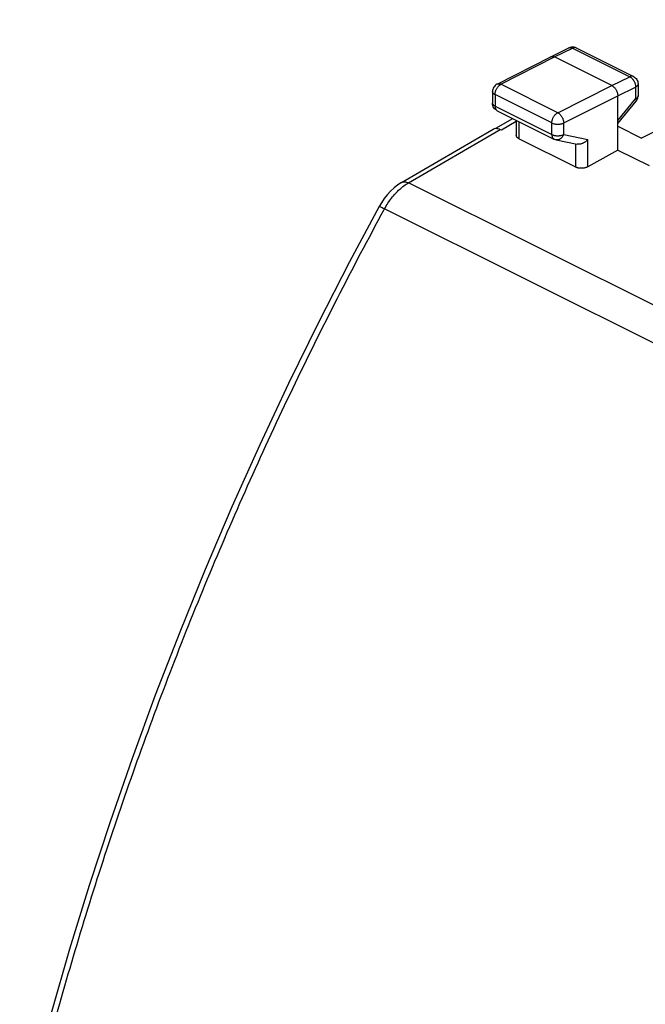
# Model space of a CAD drawing. Units: millimetres. Extents: x -45.1 to 43.5, y -35.4 to 41.3.
# Drawn here: x -45 to -26.5, y 5 to 34.1 of the extents above; entities that cross this region are included whole.
import ezdxf

# ---------------------------------------------------------------- set-up
doc = ezdxf.new("R2010")
doc.units = ezdxf.units.MM
doc.header["$LTSCALE"] = 36.425481
doc.layers.get('0').update_dxf_attribs({"linetype": 'CONTINUOUS'})

msp = doc.modelspace()

# ---------------------------------------------------------------- linework, layer by layer
at = {"color": 7, "linetype": 'CONTINUOUS'}
for p, q in [((-19.606, 34.13), (-26.64, 30.622)), ((-29.327, 33.035), (-28.793, 33.296)), ((-28.571, 33.294), (-26.88, 32.449)), ((-30.913, 32.224), (-29.329, 33.034)), ((-29.329, 33.034), (-29.327, 33.035)), ((-27.519, 32.179), (-29.216, 33.027)), ((-26.742, 32.225), (-26.742, 31.878)), ((-31.049, 32.001), (-31.049, 31.66)), ((-27.343, 30.272), (-27.343, 31.874)), ((-31.046, 31.622), (-31.049, 31.66)), ((-27.343, 31.057), (-26.799, 31.719)), ((-30.954, 30.915), (-30.452, 31.207)), ((-30.911, 31.436), (-29.231, 30.596)), ((-30.346, 31.154), (-30.346, 30.7)), ((-27.343, 30.974), (-26.64, 30.622)), ((-33.746, 29.31), (-31.035, 30.891)), ((-30.824, 30.884), (-30.789, 30.866)), ((-28.585, 29.764), (-30.272, 30.608)), ((-29.17, 30.575), (-28.546, 30.445)), ((-27.343, 30.272), (-28.232, 29.775)), ((-27.343, 30.272), (-26.418, 29.809)), ((-34.34, 28.712), (-34.407, 28.598))]:
    msp.add_line(p, q, dxfattribs=at)
at = {"color": 9, "linetype": 'CONTINUOUS'}
for p, q in [((-29.216, 33.027), (-28.682, 33.288)), ((-28.682, 33.288), (-26.991, 32.442)), ((-30.8, 32.217), (-29.216, 33.027)), ((-27.519, 32.179), (-26.991, 32.442)), ((-30.913, 32.224), (-30.913, 32.224)), ((-29.12, 31.377), (-30.8, 32.217)), ((-29.12, 31.377), (-27.519, 32.179)), ((-27.343, 31.874), (-26.814, 32.137)), ((-26.814, 32.137), (-26.814, 31.79)), ((-30.976, 31.913), (-30.976, 31.572)), ((-29.295, 31.072), (-30.976, 31.913)), ((-28.943, 31.072), (-27.343, 31.874)), ((-27.343, 31.147), (-26.814, 31.79)), ((-30.976, 31.572), (-29.295, 30.731)), ((-30.789, 30.866), (-30.346, 31.124)), ((-30.272, 31.117), (-30.272, 30.608)), ((-29.295, 30.731), (-29.295, 31.072)), ((-28.943, 30.731), (-28.943, 31.072)), ((-33.536, 29.302), (-30.824, 30.884)), ((-28.943, 30.731), (-28.232, 30.583)), ((-28.585, 29.764), (-28.585, 30.445)), ((-28.232, 29.775), (-28.232, 30.583)), ((13.282, 5.893), (-33.536, 29.302)), ((12.557, 5.134), (-34.243, 28.534))]:
    msp.add_line(p, q, dxfattribs=at)
at = {"color": 7, "linetype": 'CONTINUOUS'}
for points in [[(-28.755, 33.31), (-28.785, 33.299), (-28.793, 33.295)], [(-28.571, 33.294), (-28.599, 33.306), (-28.629, 33.315), (-28.66, 33.32), (-28.692, 33.321), (-28.724, 33.317), (-28.755, 33.31)], [(-26.88, 32.449), (-26.852, 32.432), (-26.826, 32.412), (-26.802, 32.388), (-26.782, 32.361), (-26.765, 32.331)], [(-31.014, 32.128), (-31.029, 32.099), (-31.04, 32.068), (-31.047, 32.035), (-31.049, 32.001)], [(-30.913, 32.224), (-30.923, 32.218), (-30.95, 32.201), (-30.974, 32.179), (-30.996, 32.155), (-31.014, 32.128)], [(-26.765, 32.331), (-26.753, 32.299), (-26.745, 32.265), (-26.742, 32.23), (-26.742, 32.225)], [(-26.799, 31.719), (-26.78, 31.745), (-26.765, 31.774), (-26.753, 31.804), (-26.746, 31.836), (-26.742, 31.868), (-26.742, 31.878)], [(-30.911, 31.436), (-30.937, 31.451), (-30.964, 31.472), (-30.988, 31.496), (-31.009, 31.524), (-31.026, 31.554), (-31.038, 31.587), (-31.046, 31.622)], [(-29.231, 30.596), (-29.216, 30.589), (-29.186, 30.579), (-29.17, 30.575)], [(-33.746, 29.31), (-33.854, 29.24), (-33.964, 29.155), (-34.068, 29.057), (-34.167, 28.95), (-34.258, 28.834), (-34.34, 28.712)], [(-34.407, 28.598), (-35.282, 26.958), (-36.199, 25.168), (-37.085, 23.361), (-37.94, 21.54), (-38.762, 19.705), (-39.552, 17.858), (-40.308, 16.001), (-41.03, 14.135), (-41.717, 12.261), (-42.369, 10.382), (-42.985, 8.498), (-43.564, 6.612), (-44.107, 4.724), (-44.612, 2.837), (-45.043, 1.106)]]:
    msp.add_lwpolyline(points, dxfattribs=at)
at = {"color": 9, "linetype": 'CONTINUOUS'}
for points, knots in [([(-28.793, 33.296), (-28.788, 33.298), (-28.775, 33.303), (-28.755, 33.306), (-28.731, 33.305), (-28.706, 33.299), (-28.69, 33.292), (-28.682, 33.288)], [0, 0, 0, 0, 0.14323, 0.338465, 0.544002, 0.763869, 1, 1, 1, 1]), ([(-28.581, 33.299), (-28.583, 33.299), (-28.592, 33.302), (-28.609, 33.305), (-28.633, 33.304), (-28.658, 33.298), (-28.674, 33.292), (-28.682, 33.288)], [0, 0, 0, 0, 0.05789, 0.272558, 0.498553, 0.740223, 1, 1, 1, 1]), ([(-26.88, 32.449), (-26.885, 32.451), (-26.898, 32.456), (-26.918, 32.46), (-26.942, 32.459), (-26.967, 32.453), (-26.983, 32.446), (-26.991, 32.442)], [0, 0, 0, 0, 0.146501, 0.340979, 0.545718, 0.764657, 1, 1, 1, 1]), ([(-26.991, 32.442), (-26.982, 32.438), (-26.971, 32.431), (-26.96, 32.424), (-26.958, 32.422)], [0, 0, 0, 0, 0.741879, 1, 1, 1, 1]), ([(-26.958, 32.422), (-26.952, 32.418), (-26.938, 32.407), (-26.917, 32.386), (-26.9, 32.366), (-26.89, 32.354), (-26.888, 32.351)], [0, 0, 0, 0, 0.210783, 0.540369, 0.88334, 1, 1, 1, 1]), ([(-30.948, 32.043), (-30.943, 32.054), (-30.933, 32.076), (-30.916, 32.106), (-30.896, 32.135), (-30.874, 32.161), (-30.853, 32.181), (-30.839, 32.192), (-30.833, 32.196)], [0, 0, 0, 0, 0.183742, 0.367046, 0.547615, 0.723275, 0.892079, 1, 1, 1, 1]), ([(-30.913, 32.224), (-30.907, 32.226), (-30.895, 32.231), (-30.873, 32.235), (-30.849, 32.234), (-30.824, 32.228), (-30.808, 32.221), (-30.8, 32.217)], [0, 0, 0, 0, 0.154877, 0.347204, 0.54998, 0.766997, 1, 1, 1, 1]), ([(-30.833, 32.196), (-30.831, 32.198), (-30.823, 32.204), (-30.814, 32.209), (-30.808, 32.213)], [0, 0, 0, 0, 0.340378, 1, 1, 1, 1]), ([(-26.888, 32.351), (-26.884, 32.345), (-26.872, 32.329), (-26.857, 32.301), (-26.842, 32.269), (-26.833, 32.247), (-26.83, 32.236)], [0, 0, 0, 0, 0.180335, 0.453976, 0.728343, 1, 1, 1, 1]), ([(-26.83, 32.236), (-26.827, 32.225), (-26.821, 32.203), (-26.816, 32.173), (-26.815, 32.155), (-26.814, 32.148)], [0, 0, 0, 0, 0.386723, 0.76025, 1, 1, 1, 1]), ([(-26.742, 32.225), (-26.742, 32.222), (-26.743, 32.214), (-26.747, 32.198), (-26.757, 32.181), (-26.772, 32.165), (-26.792, 32.15), (-26.806, 32.141), (-26.814, 32.137)], [0, 0, 0, 0, 0.071276, 0.224408, 0.389643, 0.572446, 0.775675, 1, 1, 1, 1]), ([(-30.976, 31.913), (-30.984, 31.917), (-30.999, 31.925), (-31.018, 31.94), (-31.033, 31.956), (-31.044, 31.973), (-31.048, 31.989), (-31.049, 31.998), (-31.049, 32.001)], [0, 0, 0, 0, 0.222831, 0.425058, 0.606976, 0.771323, 0.9234, 1, 1, 1, 1]), ([(-30.976, 31.913), (-30.976, 31.923), (-30.975, 31.945), (-30.969, 31.978), (-30.963, 31.999), (-30.96, 32.01)], [0, 0, 0, 0, 0.319067, 0.653536, 1, 1, 1, 1]), ([(-26.742, 31.878), (-26.742, 31.875), (-26.743, 31.866), (-26.747, 31.851), (-26.757, 31.834), (-26.772, 31.817), (-26.792, 31.802), (-26.806, 31.794), (-26.814, 31.79)], [0, 0, 0, 0, 0.071365, 0.224512, 0.389767, 0.572584, 0.775823, 1, 1, 1, 1]), ([(-26.807, 31.777), (-26.806, 31.775), (-26.802, 31.767), (-26.797, 31.755), (-26.793, 31.74), (-26.794, 31.728), (-26.797, 31.721), (-26.799, 31.719)], [0, 0, 0, 0, 0.114704, 0.419152, 0.665273, 0.86132, 1, 1, 1, 1]), ([(-26.807, 31.777), (-26.806, 31.775), (-26.802, 31.767), (-26.797, 31.755), (-26.793, 31.74), (-26.794, 31.728), (-26.797, 31.721), (-26.799, 31.719)], [0, 0, 0, 0, 0.114704, 0.419152, 0.665273, 0.86132, 1, 1, 1, 1]), ([(-31.048, 31.65), (-31.048, 31.651), (-31.049, 31.654), (-31.049, 31.657), (-31.049, 31.66)], [0, 0, 0, 0, 0.039153, 1, 1, 1, 1]), ([(-30.976, 31.572), (-30.984, 31.576), (-30.999, 31.584), (-31.018, 31.599), (-31.033, 31.615), (-31.044, 31.632), (-31.047, 31.644), (-31.048, 31.65)], [0, 0, 0, 0, 0.242377, 0.462049, 0.659661, 0.838181, 1, 1, 1, 1]), ([(-30.976, 31.562), (-30.975, 31.556), (-30.974, 31.541), (-30.971, 31.519), (-30.963, 31.496), (-30.953, 31.475), (-30.94, 31.458), (-30.93, 31.448), (-30.924, 31.444)], [0, 0, 0, 0, 0.136767, 0.331668, 0.51417, 0.68502, 0.846011, 1, 1, 1, 1]), ([(-29.295, 31.072), (-29.295, 31.083), (-29.294, 31.105), (-29.289, 31.137), (-29.28, 31.171), (-29.268, 31.203), (-29.253, 31.236), (-29.235, 31.266), (-29.215, 31.295), (-29.193, 31.321), (-29.17, 31.343), (-29.146, 31.362), (-29.128, 31.373), (-29.12, 31.377)], [0, 0, 0, 0, 0.086258, 0.17668, 0.270345, 0.366174, 0.46299, 0.559573, 0.654714, 0.747267, 0.836202, 0.920677, 1, 1, 1, 1]), ([(-29.12, 31.377), (-29.111, 31.373), (-29.094, 31.362), (-29.069, 31.343), (-29.046, 31.321), (-29.024, 31.295), (-29.004, 31.266), (-28.986, 31.235), (-28.971, 31.203), (-28.959, 31.17), (-28.95, 31.137), (-28.944, 31.104), (-28.943, 31.083), (-28.943, 31.072)], [0, 0, 0, 0, 0.079139, 0.163436, 0.252288, 0.344835, 0.440032, 0.536713, 0.633644, 0.729583, 0.823329, 0.913782, 1, 1, 1, 1]), ([(-29.295, 31.072), (-29.287, 31.068), (-29.268, 31.06), (-29.238, 31.051), (-29.206, 31.043), (-29.172, 31.038), (-29.137, 31.036), (-29.102, 31.036), (-29.067, 31.038), (-29.033, 31.043), (-29, 31.05), (-28.97, 31.06), (-28.952, 31.068), (-28.943, 31.072)], [0, 0, 0, 0, 0.080671, 0.167204, 0.258569, 0.353535, 0.450724, 0.548681, 0.645921, 0.740988, 0.832496, 0.919212, 1, 1, 1, 1]), ([(-29.295, 30.731), (-29.295, 30.722), (-29.295, 30.704), (-29.29, 30.679), (-29.283, 30.656), (-29.273, 30.635), (-29.26, 30.618), (-29.245, 30.605), (-29.235, 30.598), (-29.231, 30.596)], [0, 0, 0, 0, 0.174451, 0.338758, 0.49261, 0.636645, 0.772366, 0.902186, 1, 1, 1, 1]), ([(-29.295, 30.731), (-29.287, 30.727), (-29.268, 30.719), (-29.238, 30.71), (-29.206, 30.702), (-29.172, 30.697), (-29.149, 30.696), (-29.137, 30.695)], [0, 0, 0, 0, 0.178983, 0.370967, 0.573675, 0.784369, 1, 1, 1, 1]), ([(-29.295, 30.731), (-29.295, 30.722), (-29.295, 30.704), (-29.29, 30.679), (-29.283, 30.656), (-29.273, 30.635), (-29.26, 30.618), (-29.245, 30.605), (-29.235, 30.598), (-29.231, 30.596)], [0, 0, 0, 0, 0.174451, 0.338758, 0.49261, 0.636645, 0.772366, 0.902186, 1, 1, 1, 1]), ([(-28.943, 30.731), (-28.947, 30.72), (-28.957, 30.699), (-28.974, 30.669), (-28.995, 30.643), (-29.018, 30.62), (-29.043, 30.601), (-29.07, 30.586), (-29.098, 30.576), (-29.126, 30.572), (-29.15, 30.572), (-29.165, 30.574), (-29.17, 30.575)], [0, 0, 0, 0, 0.117312, 0.232502, 0.344777, 0.453616, 0.558726, 0.660108, 0.75808, 0.853284, 0.94665, 1, 1, 1, 1]), ([(-29.137, 30.695), (-29.125, 30.695), (-29.106, 30.695), (-29.086, 30.696), (-29.078, 30.696)], [0, 0, 0, 0, 0.601127, 1, 1, 1, 1]), ([(-29.137, 30.695), (-29.125, 30.695), (-29.106, 30.695), (-29.086, 30.696), (-29.078, 30.696)], [0, 0, 0, 0, 0.601127, 1, 1, 1, 1]), ([(-29.078, 30.696), (-29.074, 30.697), (-29.059, 30.698), (-29.033, 30.702), (-29, 30.709), (-28.97, 30.719), (-28.952, 30.727), (-28.943, 30.731)], [0, 0, 0, 0, 0.083434, 0.329435, 0.566247, 0.790662, 1, 1, 1, 1]), ([(-33.746, 29.31), (-33.72, 29.325), (-33.645, 29.343), (-33.574, 29.321), (-33.536, 29.302)], [0, 0, 0, 0, 0.414316, 1, 1, 1, 1]), ([(-34.243, 28.534), (-34.183, 28.644), (-34.05, 28.849), (-33.885, 29.03), (-33.797, 29.11)], [0, 0, 0, 0, 0.513299, 1, 1, 1, 1]), ([(-34.402, 28.598), (-34.402, 28.598), (-34.402, 28.613), (-34.311, 28.558), (-34.278, 28.551), (-34.243, 28.534)], [0, 0, 0, 0, 0.009266, 0.337839, 1, 1, 1, 1]), ([(-44.906, 0.977), (-44.455, 2.857), (-43.44, 6.625), (-41.604, 12.224), (-39.454, 17.778), (-37.013, 23.227), (-35.201, 26.773), (-34.253, 28.516)], [0, 0, 0, 0, 0.195891, 0.395241, 0.596742, 0.799027, 1, 1, 1, 1])]:
    msp.add_open_spline(points, degree=3, knots=knots, dxfattribs=at)
for points in [[(-28.571, 33.294), (-28.574, 33.296), (-28.578, 33.297), (-28.581, 33.299)], [(-30.808, 32.213), (-30.806, 32.214), (-30.803, 32.216), (-30.8, 32.217)], [(-26.814, 32.148), (-26.814, 32.144), (-26.814, 32.141), (-26.814, 32.137)], [(-30.96, 32.01), (-30.957, 32.021), (-30.952, 32.032), (-30.948, 32.043)], [(-26.814, 31.79), (-26.812, 31.786), (-26.809, 31.781), (-26.807, 31.777)], [(-30.976, 31.572), (-30.976, 31.568), (-30.976, 31.565), (-30.976, 31.562)], [(-30.924, 31.444), (-30.92, 31.441), (-30.916, 31.439), (-30.911, 31.436)], [(-33.797, 29.11), (-33.717, 29.183), (-33.63, 29.248), (-33.536, 29.302)], [(-34.253, 28.516), (-34.25, 28.522), (-34.247, 28.528), (-34.243, 28.534)]]:
    msp.add_open_spline(points, degree=3, dxfattribs=at)
at = {"color": 7, "linetype": 'CONTINUOUS'}
for points, knots in [([(-29.327, 33.035), (-29.322, 33.037), (-29.31, 33.042), (-29.29, 33.045), (-29.266, 33.044), (-29.241, 33.038), (-29.225, 33.032), (-29.216, 33.027)], [0, 0, 0, 0, 0.142839, 0.337958, 0.543534, 0.763493, 1, 1, 1, 1]), ([(-27.519, 32.179), (-27.511, 32.175), (-27.493, 32.164), (-27.469, 32.145), (-27.445, 32.123), (-27.423, 32.097), (-27.403, 32.068), (-27.385, 32.038), (-27.37, 32.005), (-27.358, 31.972), (-27.349, 31.939), (-27.344, 31.906), (-27.343, 31.885), (-27.343, 31.874)], [0, 0, 0, 0, 0.079287, 0.163657, 0.25252, 0.345033, 0.440165, 0.536767, 0.633622, 0.729502, 0.823223, 0.913698, 1, 1, 1, 1]), ([(-31.034, 30.891), (-31.027, 30.896), (-31.001, 30.908), (-30.973, 30.914), (-30.954, 30.915)], [0, 0, 0, 0, 0.30674, 1, 1, 1, 1]), ([(-30.954, 30.915), (-30.943, 30.915), (-30.91, 30.914), (-30.879, 30.906), (-30.858, 30.899)], [0, 0, 0, 0, 0.319998, 1, 1, 1, 1]), ([(-30.272, 30.608), (-30.28, 30.612), (-30.295, 30.621), (-30.315, 30.636), (-30.33, 30.653), (-30.34, 30.671), (-30.345, 30.687), (-30.346, 30.696), (-30.346, 30.7)], [0, 0, 0, 0, 0.218183, 0.41745, 0.598222, 0.76434, 0.920117, 1, 1, 1, 1]), ([(-28.232, 30.583), (-28.239, 30.575), (-28.253, 30.559), (-28.275, 30.537), (-28.3, 30.517), (-28.327, 30.498), (-28.355, 30.482), (-28.384, 30.468), (-28.414, 30.456), (-28.444, 30.447), (-28.474, 30.442), (-28.504, 30.44), (-28.528, 30.442), (-28.542, 30.444), (-28.546, 30.445)], [0, 0, 0, 0, 0.086231, 0.174495, 0.264246, 0.354894, 0.445815, 0.536372, 0.62593, 0.71388, 0.799672, 0.882861, 0.963174, 1, 1, 1, 1]), ([(-28.232, 29.775), (-28.241, 29.77), (-28.259, 29.761), (-28.289, 29.75), (-28.322, 29.741), (-28.356, 29.735), (-28.391, 29.731), (-28.426, 29.73), (-28.461, 29.732), (-28.495, 29.736), (-28.528, 29.743), (-28.557, 29.752), (-28.576, 29.76), (-28.585, 29.764)], [0, 0, 0, 0, 0.082452, 0.170361, 0.262451, 0.357936, 0.454948, 0.552702, 0.649139, 0.743506, 0.833986, 0.919876, 1, 1, 1, 1])]:
    msp.add_open_spline(points, degree=3, knots=knots, dxfattribs=at)
msp.add_open_spline([(-30.858, 30.899), (-30.846, 30.894), (-30.835, 30.889), (-30.824, 30.884)], degree=3, dxfattribs=at)

doc.saveas('drawing.dxf')
